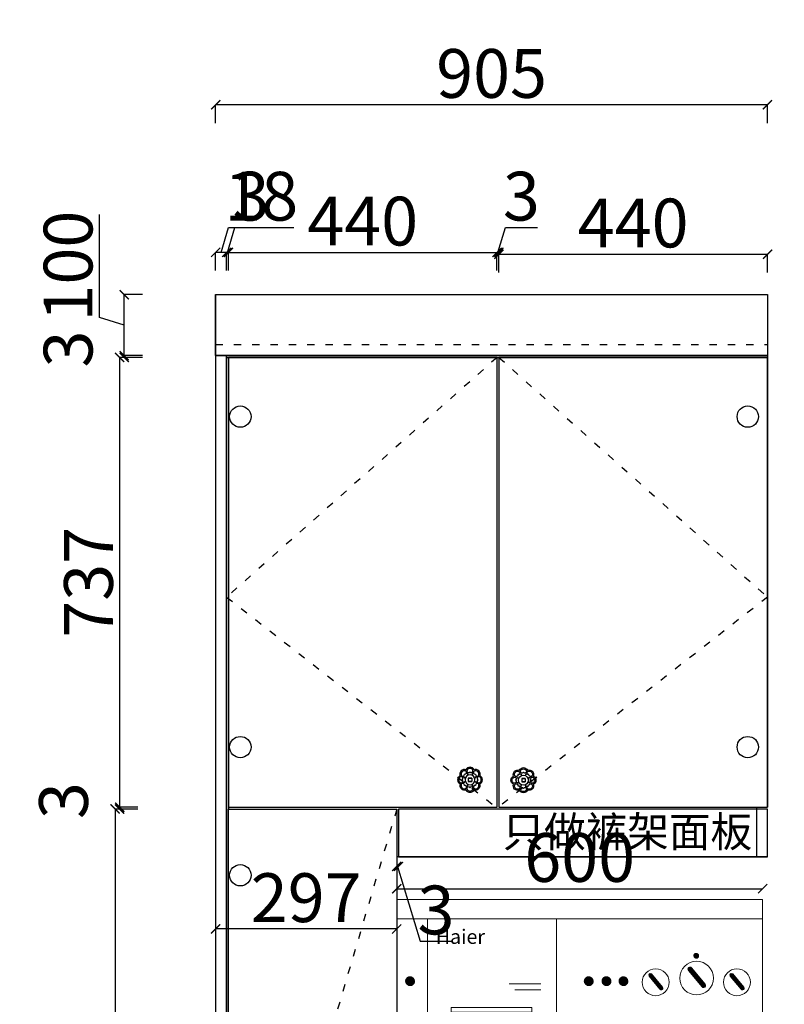
# Model space of a CAD drawing. Units: millimetres. Extents: x 258980 to 270170, y 62165 to 69958.
# Drawn here: x 260023 to 261277, y 66535 to 68150 of the extents above; entities that cross this region are included whole.
import ezdxf
from ezdxf.enums import TextEntityAlignment as Align

# ---------------------------------------------------------------- set-up
doc = ezdxf.new("R2010")
doc.units = ezdxf.units.MM
doc.linetypes.add('100', pattern=[30, 12, -18])
for name, color, linetype in [('!PboDS-Fixt-Detail', 36, 'Continuous'), ('_TITLE', 7, 'Continuous'), ('BG&E - DIMENSIONS', 7, 'Continuous'), ('家具轮廓免漆', 161, 'Continuous'), ('柜体', 4, 'Continuous'), ('深化图', 30, 'Continuous')]:
    doc.layers.add(name, color=color, linetype=linetype)
doc.styles.get("Standard").update_dxf_attribs({"font": 'arial.ttf', "height": 80})
doc.styles.add('微软雅黑', font='msyh.ttf')
doc.dimstyles.new('副本 (2) ISO-25', dxfattribs={"dimtxt": 45, "dimasz": 15, "dimexe": 0, "dimexo": 20, "dimgap": 0, "dimtad": 1, "dimdec": 0, "dimtxsty": 'Standard', "dimblk": 'ARCHTICK', "dimcen": 2.5, "dimclrd": 24, "dimclre": 24, "dimclrt": 256, "dimadec": 0, "dimazin": 0, "dimtfac": 1, "dimtdec": 0, "dimtmove": 1, "dimatfit": 3, "dimldrblk": 'ARCHTICK', "dimfxl": 30, "dimfxlon": 1, "dimtfillclr": 8, "dimarcsym": 1})

# ---------------------------------------------------------------- blocks, each defined once
blk = doc.blocks.new('汉莎专用横向图框')
h = blk.add_hatch(color=7)
h.dxf.hatch_style = 1
h.paths.add_polyline_path([(2.014, 192.986), (2.014, 2), (277.986, 2), (277.986, 192.986)])
h.paths.add_polyline_path([(2.479, 192.521), (2.479, 2.464), (277.521, 2.464), (277.521, 192.521)], flags=16)
at = {"layer": '深化图', "color": 7, "lineweight": 13, "style": '微软雅黑', "flags": 12}
for tag, p in [('订单编号', (86.868, 13.607)), ('产品名称', (181.036, 13.607)), ('销售终端', (86.868, 6.179)), ('材质说明', (181.036, 6.179)), ('审核签名', (247.658, 6.179))]:
    blk.add_attdef(tag, text='', height=2.5, dxfattribs=at).set_placement(p, align=Align.MIDDLE_CENTER)
at = {"layer": '深化图', "color": 7, "lineweight": 13, "style": '微软雅黑'}
for tag, p in [('PAGE', (268.161, 13.607)), ('TOTALPAGE', (268.161, 6.179))]:
    blk.add_attdef(tag, text='', height=2.5, dxfattribs=at).set_placement(p, align=Align.MIDDLE_CENTER)
blk = doc.blocks.new('YQ0127155565')
at = {"lineweight": 18}
h = blk.add_hatch(dxfattribs=at)
h.set_pattern_fill('ANSI38', color=30, scale=0.025, style=0)
h.set_pattern_definition([(45, (-8269.264845, -1755.70538), (-0.05612660076, 0.05612660076), []), (135, (-8269.264845, -1755.70538), (-0.1683798023, 0.05612660076), [0.1984375, -0.1190625])])
h.paths.add_polyline_path([(195.1, 757.9, 1), (187.3, 757.9, 1)])
h = blk.add_hatch(dxfattribs=at)
h.set_pattern_fill('ANSI38', color=30, scale=0.32, angle=-140.224, style=0)
h.set_pattern_definition([(264.775969, (6249.4993, 9970.2563), (1.01177984, -0.09250708), []), (354.775969, (6249.4993, 9970.2563), (2.11606675, 0.82676568), [2.54, -1.524])])
h.paths.add_polyline_path([(131.7, 703.1, 1.000001), (135.9, 706.6), (118, 728.1, 1.000001), (113.9, 724.6), (113.9, 724.6)])
h = blk.add_hatch(dxfattribs=at)
h.set_pattern_fill('ANSI38', color=30, scale=0.032, angle=-140.224, style=0)
h.set_pattern_definition([(264.7759685, (6249.49929, 9970.25634), (0.1011779838, -0.0092507079), []), (354.7759685, (6249.49929, 9970.25634), (0.2116066755, 0.082676568), [0.254, -0.1524])])
h.paths.add_polyline_path([(135.9, 706.6), (118, 728.1, 1.000001), (113.9, 724.6), (113.9, 724.6), (131.7, 703.1, 1.000001)])
h = blk.add_hatch(dxfattribs=at)
h.set_pattern_fill('ANSI38', color=30, scale=0.04, angle=-140.224, style=0)
h.set_pattern_definition([(264.7759685, (7847.81482, 12290.89016), (0.1264724797, -0.0115633848), []), (354.7759685, (7847.81482, 12290.89016), (0.2645083443, 0.10334571), [0.3175, -0.1905])])
h.paths.add_polyline_path([(205.8, 711.3), (183.4, 738.1), (183.4, 738.1, 0.999998), (178.3, 733.8, -0.999994), (183.4, 738.1, 0.999995), (178.3, 733.8, -0.999999), (183.4, 738.1), (183.4, 738.1, 1), (178.3, 733.8), (178.3, 733.8), (200.6, 707, 1)])
h = blk.add_hatch(dxfattribs=at)
h.set_pattern_fill('ANSI38', color=30, scale=0.4, angle=-140.224, style=0)
h.set_pattern_definition([(264.775969, (7847.8148, 12290.8902), (1.2647248, -0.11563385), []), (354.775969, (7847.8148, 12290.8902), (2.64508344, 1.0334571), [3.175, -1.905])])
h.paths.add_polyline_path([(200.6, 707, 1.000001), (205.8, 711.3), (183.4, 738.1), (183.4, 738.1, 0.999999), (178.3, 733.8), (178.3, 733.8), (178.3, 733.8), (178.3, 733.8), (178.3, 733.8)])
h = blk.add_hatch(dxfattribs=at)
h.set_pattern_fill('ANSI38', color=30, scale=0.032, angle=-140.224, style=0)
h.set_pattern_definition([(264.7759685, (6382.68591, 9970.25634), (0.1011779838, -0.0092507079), []), (354.7759685, (6382.68591, 9970.25634), (0.2116066755, 0.082676568), [0.254, -0.1524])])
h.paths.add_polyline_path([(269.1, 706.6), (251.2, 728.1, 1.000001), (247, 724.6), (247, 724.6), (264.9, 703.1, 1.000001)])
h = blk.add_hatch(dxfattribs=at)
h.set_pattern_fill('ANSI38', color=30, scale=0.32, angle=-140.224, style=0)
h.set_pattern_definition([(264.775969, (6382.6859, 9970.2563), (1.01177984, -0.09250708), []), (354.775969, (6382.6859, 9970.2563), (2.11606675, 0.82676568), [2.54, -1.524])])
h.paths.add_polyline_path([(264.9, 703.1, 0.999999), (269.1, 706.6), (251.2, 728.1, 1.000001), (247, 724.6), (247, 724.6)])
h = blk.add_hatch(dxfattribs=at)
h.set_pattern_fill('ANSI38', color=30, scale=0.05, style=0)
h.set_pattern_definition([(45, (-18854.55536, -4215.87951), (-0.1122532015, 0.1122532015), []), (135, (-18854.55536, -4215.87951), (-0.3367596045, 0.1122532015), [0.396875, -0.238125])])
h.paths.add_polyline_path([(-271, 716.2, 1), (-285.4, 716.2, 1)])
h = blk.add_hatch(dxfattribs=at)
h.set_pattern_fill('ANSI38', color=30, scale=0.05, style=0)
h.set_pattern_definition([(45, (-18561.54487, -4215.87951), (-0.1122532015, 0.1122532015), []), (135, (-18561.54487, -4215.87951), (-0.3367596045, 0.1122532015), [0.396875, -0.238125])])
h.paths.add_polyline_path([(22, 716.2, 1), (7.7, 716.2, 1)])
h = blk.add_hatch(dxfattribs=at)
h.set_pattern_fill('ANSI38', color=30, scale=0.05, style=0)
h.set_pattern_definition([(45, (-18532.48604, -4215.87951), (-0.1122532015, 0.1122532015), []), (135, (-18532.48604, -4215.87951), (-0.3367596045, 0.1122532015), [0.396875, -0.238125])])
h.paths.add_polyline_path([(51.1, 716.2, 1), (36.7, 716.2, 1)])
h = blk.add_hatch(dxfattribs=at)
h.set_pattern_fill('ANSI38', color=30, scale=0.05, style=0)
h.set_pattern_definition([(45, (-18504.638, -4215.87951), (-0.1122532015, 0.1122532015), []), (135, (-18504.638, -4215.87951), (-0.3367596045, 0.1122532015), [0.396875, -0.238125])])
h.paths.add_polyline_path([(78.9, 716.2, 1), (64.6, 716.2, 1)])
h = blk.add_hatch(dxfattribs=at)
h.set_pattern_fill('CORK', color=30, scale=100, style=0)
h.set_pattern_definition([(0, (-19439.802, -10505.179), (0, 12.5), []), (135, (-19433.552, -10511.43), (-25, -25), [17.67767, -17.67767]), (135, (-19430.427, -10511.43), (-25, -25), [17.67767, -17.67767]), (135, (-19427.302, -10511.43), (-25, -25), [17.67767, -17.67767])])
h.paths.add_polyline_path([(-97.5, 346, 1), (88.3, 346, 1)])
at = {"color": 30, "lineweight": 18}
for p, q in [((-300, 850), (-300, 0)), ((300, 850), (-300, 850)), ((-300, 850), (300, 850)), ((300, 0), (300, 850)), ((300, 818.3), (-300, 818.3)), ((-249.7, 818.3), (-249.7, 664.9)), ((-37.9, 818.3), (-37.9, 664.9)), ((118, 728.1), (135.9, 706.6)), ((200.6, 707), (178.3, 733.8)), ((183.4, 738.1), (205.8, 711.3)), ((251.2, 728.1), (269.1, 706.6)), ((-115.9, 711.9), (-63.9, 711.9)), ((131.7, 703.1), (113.9, 724.6)), ((264.9, 703.1), (247, 724.6)), ((-106.2, 702.2), (-63.9, 702.2)), ((300, 664.9), (-300, 664.9)), ((111, 407.6), (117.5, 407.6)), ((111, 283.6), (111, 407.6)), ((127.5, 397.6), (127.5, 293.6)), ((117.5, 283.6), (111, 283.6)), ((-300, 56.1), (300, 56.1)), ((-300, 0), (300, 0))]:
    blk.add_line(p, q, dxfattribs=at)
blk.add_lwpolyline([(-210.8, 673.2), (-78.4, 673.2), (-78.4, 665.3), (-210.8, 665.3)], close=True, dxfattribs=at)
for centre, radius in [((191.7, 721.2), 27.6), ((124.6, 714.5), 22.1), ((257.8, 714.5), 22.1), ((-278.2, 716.2), 7.18), ((14.8, 716.2), 7.18), ((43.9, 716.2), 7.18), ((71.7, 716.2), 7.18), ((-4.6, 346), 92.9)]:
    blk.add_circle(centre, radius, dxfattribs=at)
for centre, radius, start, end in [((115.9, 726.3), 2.69, 39.776, 219.776), ((180.9, 736), 3.37, 39.776, 219.776), ((249.1, 726.3), 2.69, 39.776, 219.776), ((203.2, 709.1), 3.37, 219.776, 39.776), ((133.8, 704.8), 2.69, 219.776, 39.776), ((267, 704.8), 2.69, 219.776, 39.776), ((-4.6, 346), 131.8, 27.8893, 331.7737), ((117.5, 397.6), 10, 0, 90), ((117.5, 293.6), 10, 270, 0)]:
    blk.add_arc(centre, radius, start, end, dxfattribs=at)
at = {"color": 30, "lineweight": 18, "insert": (-236, 801), "char_height": 23.569, "width": 98.248, "attachment_point": 1}
blk.add_mtext('\\fSwis721 Blk BT|b0|i0|c0|p34;Haier', dxfattribs=at)
blk = doc.blocks.new('_ArchTick')
at = {"color": 0, "linetype": 'ByBlock', "const_width": 0.15}
blk.add_lwpolyline([(-0.5, -0.5), (0.5, 0.5)], dxfattribs=at)
blk = doc.blocks.new('*D28')
at = {"layer": 'BG&E - DIMENSIONS', "color": 24, "lineweight": -2, "transparency": 16777216}
for p, q in [((260344.3, 67980.3), (260344.3, 68010.3)), ((261249.3, 68010.3), (260344.3, 68010.3)), ((261249.3, 67980.3), (261249.3, 68010.3))]:
    blk.add_line(p, q, dxfattribs=at)
at = {"layer": 'Defpoints', "color": 0, "transparency": 16777216}
for p in [(260344.3, 68010.3), (260344.3, 67698.9), (261249.3, 67698.9)]:
    blk.add_point(p, dxfattribs=at)
at = {"layer": 'BG&E - DIMENSIONS', "color": 24, "lineweight": -2, "transparency": 16777216, "xscale": 15, "yscale": 15, "zscale": 15, "rotation": 180}
blk.add_blockref('_ArchTick', (260344.3, 68010.3), dxfattribs=at)
at = {"layer": 'BG&E - DIMENSIONS', "color": 24, "lineweight": -2, "transparency": 16777216, "xscale": 15, "yscale": 15, "zscale": 15}
blk.add_blockref('_ArchTick', (261249.3, 68010.3), dxfattribs=at)
at = {"layer": 'BG&E - DIMENSIONS', "transparency": 16777216, "insert": (260796.8, 68051.2), "char_height": 80, "attachment_point": 5}
blk.add_mtext('905', dxfattribs=at)
blk = doc.blocks.new('*D36')
at = {"layer": 'BG&E - DIMENSIONS', "color": 24, "lineweight": -2, "transparency": 16777216}
blk.add_line((260641.3, 66724.8), (261241.3, 66724.8), dxfattribs=at)
at = {"layer": 'Defpoints', "color": 0, "transparency": 16777216}
for p in [(261241.3, 66724.8), (260641.3, 66706.9), (261241.3, 66706.9)]:
    blk.add_point(p, dxfattribs=at)
at = {"layer": 'BG&E - DIMENSIONS', "color": 24, "lineweight": -2, "transparency": 16777216, "xscale": 15, "yscale": 15, "zscale": 15, "rotation": 180}
blk.add_blockref('_ArchTick', (260641.3, 66724.8), dxfattribs=at)
at = {"layer": 'BG&E - DIMENSIONS', "color": 24, "lineweight": -2, "transparency": 16777216, "xscale": 15, "yscale": 15, "zscale": 15}
blk.add_blockref('_ArchTick', (261241.3, 66724.8), dxfattribs=at)
at = {"layer": 'BG&E - DIMENSIONS', "transparency": 16777216, "insert": (260941.3, 66765.6), "char_height": 80, "attachment_point": 5}
blk.add_mtext('600', dxfattribs=at)
blk = doc.blocks.new('*D11')
at = {"layer": 'BG&E - DIMENSIONS', "color": 24, "lineweight": -2, "transparency": 16777216}
for p, q in [((260344.3, 66688.8), (260344.3, 66658.8)), ((260641.3, 66688.8), (260641.3, 66658.8)), ((260641.3, 66658.8), (260344.3, 66658.8))]:
    blk.add_line(p, q, dxfattribs=at)
at = {"layer": 'Defpoints', "color": 0, "transparency": 16777216}
for p in [(260344.3, 66856.9), (260641.3, 66856.9), (260344.3, 66658.8)]:
    blk.add_point(p, dxfattribs=at)
at = {"layer": 'BG&E - DIMENSIONS', "color": 24, "lineweight": -2, "transparency": 16777216, "xscale": 15, "yscale": 15, "zscale": 15, "rotation": 180}
blk.add_blockref('_ArchTick', (260344.3, 66658.8), dxfattribs=at)
at = {"layer": 'BG&E - DIMENSIONS', "color": 24, "lineweight": -2, "transparency": 16777216, "xscale": 15, "yscale": 15, "zscale": 15}
blk.add_blockref('_ArchTick', (260641.3, 66658.8), dxfattribs=at)
at = {"layer": 'BG&E - DIMENSIONS', "color": 1, "transparency": 16777216, "insert": (260492.8, 66699.7), "char_height": 80, "attachment_point": 5}
blk.add_mtext('297', dxfattribs=at)
blk = doc.blocks.new('fsegfewg')
at = {"layer": '柜体', "color": 251}
for p, q in [((36745.6, 17877.5), (36747.4, 17876.8)), ((36745.6, 17877.5), (36747.4, 17876.8)), ((36745.6, 17877.5), (36747.3, 17876.8)), ((36745.6, 17877.5), (36747.3, 17876.8)), ((36745.8, 17878), (36747.5, 17877.3)), ((36745.8, 17878), (36747.5, 17877.3)), ((36745.8, 17878), (36747.6, 17877.2)), ((36745.8, 17878), (36747.6, 17877.2)), ((36751.6, 17883.8), (36752.3, 17882)), ((36751.6, 17883.8), (36752.3, 17882)), ((36751.6, 17883.8), (36752.3, 17882.1)), ((36751.6, 17883.8), (36752.3, 17882.1)), ((36752.1, 17884), (36752.8, 17882.2)), ((36752.1, 17884), (36752.8, 17882.2)), ((36752.1, 17883.9), (36752.8, 17882.3)), ((36752.1, 17883.9), (36752.8, 17882.3)), ((36753.3, 17876.2), (36756.1, 17876.2)), ((36753.3, 17876.2), (36753.3, 17870.6)), ((36756.1, 17876.2), (36753.3, 17876.2)), ((36753.3, 17876.2), (36753.3, 17870.6)), ((36758.9, 17876.2), (36756.1, 17876.2)), ((36756.1, 17876.2), (36758.9, 17876.2)), ((36758.9, 17876.2), (36758.9, 17870.6)), ((36758.9, 17876.2), (36758.9, 17870.6)), ((36760.2, 17884), (36759.5, 17882.2)), ((36760.2, 17884), (36759.5, 17882.2)), ((36760.2, 17883.9), (36759.5, 17882.3)), ((36760.2, 17883.9), (36759.5, 17882.3)), ((36760.6, 17883.8), (36759.9, 17882)), ((36760.6, 17883.8), (36759.9, 17882)), ((36760.6, 17883.8), (36759.9, 17882.1)), ((36760.6, 17883.8), (36759.9, 17882.1)), ((36766.4, 17878), (36764.7, 17877.3)), ((36766.4, 17878), (36764.7, 17877.3)), ((36766.4, 17878), (36764.7, 17877.2)), ((36766.4, 17878), (36764.7, 17877.2)), ((36766.6, 17877.5), (36764.9, 17876.8)), ((36766.6, 17877.5), (36764.9, 17876.8)), ((36766.6, 17877.5), (36764.9, 17876.8)), ((36766.6, 17877.5), (36764.9, 17876.8)), ((36745.6, 17869.3), (36747.4, 17870)), ((36745.6, 17869.3), (36747.4, 17870)), ((36745.6, 17869.3), (36747.3, 17870)), ((36745.6, 17869.3), (36747.3, 17870)), ((36745.8, 17868.8), (36747.6, 17869.6)), ((36745.8, 17868.8), (36747.6, 17869.6)), ((36745.8, 17868.8), (36747.5, 17869.5)), ((36745.8, 17868.8), (36747.5, 17869.5)), ((36751.6, 17863), (36752.3, 17864.8)), ((36751.6, 17863), (36752.3, 17864.8)), ((36751.6, 17863), (36752.3, 17864.7)), ((36751.6, 17863), (36752.3, 17864.7)), ((36752.1, 17862.8), (36752.8, 17864.6)), ((36752.1, 17862.8), (36752.8, 17864.6)), ((36752.1, 17862.9), (36752.8, 17864.5)), ((36752.1, 17862.9), (36752.8, 17864.5)), ((36753.3, 17870.6), (36756.1, 17870.6)), ((36756.1, 17870.6), (36753.3, 17870.6)), ((36758.9, 17870.6), (36756.1, 17870.6)), ((36756.1, 17870.6), (36758.9, 17870.6)), ((36760.2, 17862.8), (36759.5, 17864.6)), ((36760.2, 17862.8), (36759.5, 17864.6)), ((36760.2, 17862.9), (36759.5, 17864.5)), ((36760.2, 17862.9), (36759.5, 17864.5)), ((36760.6, 17863), (36759.9, 17864.8)), ((36760.6, 17863), (36759.9, 17864.8)), ((36760.6, 17863), (36759.9, 17864.7)), ((36760.6, 17863), (36759.9, 17864.7)), ((36766.4, 17868.8), (36764.7, 17869.6)), ((36766.4, 17868.8), (36764.7, 17869.6)), ((36766.4, 17868.8), (36764.7, 17869.5)), ((36766.4, 17868.8), (36764.7, 17869.5)), ((36766.6, 17869.3), (36764.9, 17870)), ((36766.6, 17869.3), (36764.9, 17870)), ((36766.6, 17869.3), (36764.9, 17870)), ((36766.6, 17869.3), (36764.9, 17870))]:
    blk.add_line(p, q, dxfattribs=at)
for centre, radius, start, end in [((36746.9, 17882.7), 7.45, 70.2152, 199.7848), ((36746.9, 17882.7), 7.45, 70.2152, 199.7848), ((36756.2, 17886.5), 7.45, 90.4551, 154.7848), ((36756.2, 17886.5), 7.45, 90.4551, 154.7848), ((36753.8, 17887.9), 2.8, 159.7247, 326.892), ((36753.8, 17887.9), 2.8, 159.7247, 326.892), ((36756.2, 17886.5), 5.49, 90.6172, 154.7848), ((36756.2, 17886.5), 5.49, 90.6172, 154.7848), ((36756.1, 17886.5), 7.45, 25.2152, 89.5449), ((36756.1, 17886.5), 7.45, 25.2152, 89.5449), ((36756.1, 17886.5), 5.49, 25.2152, 89.3828), ((36756.1, 17886.5), 5.49, 25.2152, 89.3828), ((36758.4, 17887.9), 2.8, 213.108, 20.2753), ((36758.4, 17887.9), 2.8, 213.108, 20.2753), ((36765.3, 17882.7), 7.45, 340.2152, 109.7848), ((36765.3, 17882.7), 7.45, 340.2152, 109.7848), ((36743.1, 17873.4), 7.45, 115.2152, 180), ((36743.1, 17873.4), 7.45, 115.2152, 180), ((36743.1, 17873.4), 7.45, 180, 244.7848), ((36743.1, 17873.4), 7.45, 180, 244.7848), ((36743.1, 17873.4), 5.49, 115.2152, 180), ((36743.1, 17873.4), 5.49, 115.2152, 180), ((36743.1, 17873.4), 5.49, 180, 244.7848), ((36743.1, 17873.4), 5.49, 180, 244.7848), ((36741.7, 17875.7), 2.8, 303.108, 110.2753), ((36741.7, 17875.7), 2.8, 303.108, 110.2753), ((36741.7, 17871.1), 2.8, 249.7247, 56.892), ((36741.7, 17871.1), 2.8, 249.7247, 56.892), ((36746.9, 17882.7), 5.49, 70.2152, 199.7848), ((36746.9, 17882.7), 5.49, 70.2152, 199.7848), ((36744.3, 17882), 2.8, 204.7247, 11.892), ((36744.3, 17882), 2.8, 204.7247, 11.892), ((36741.7, 17875.7), 2.8, 303.108, 325.613), ((36741.7, 17871.1), 2.8, 34.387, 56.892), ((36745.8, 17877.7), 0.247, 70.4776, 239.4884), ((36745.8, 17877.7), 0.247, 70.4776, 239.4884), ((36745.8, 17877.7), 0.247, 75.5116, 244.5224), ((36745.8, 17877.7), 0.247, 75.5116, 244.5224), ((36747.6, 17885.3), 2.8, 258.108, 65.2753), ((36747.6, 17885.3), 2.8, 258.108, 65.2753), ((36747.4, 17877), 0.247, 255.5116, 64.5224), ((36747.4, 17877), 0.247, 255.5116, 64.5224), ((36747.4, 17877), 0.247, 250.4776, 59.4884), ((36747.4, 17877), 0.247, 250.4776, 59.4884), ((36756.2, 17873.4), 8.14, 90.4164, 180), ((36756.2, 17873.4), 8.14, 90.4164, 180), ((36756.2, 17873.4), 8.14, 180, 269.5836), ((36756.2, 17873.4), 8.14, 180, 269.5836), ((36751.9, 17883.8), 0.247, 25.4776, 194.4884), ((36751.9, 17883.8), 0.247, 25.4776, 194.4884), ((36751.9, 17883.8), 0.247, 30.5116, 199.5224), ((36751.9, 17883.8), 0.247, 30.5116, 199.5224), ((36752.5, 17882.2), 0.247, 210.5116, 19.5224), ((36752.5, 17882.2), 0.247, 210.5116, 19.5224), ((36752.5, 17882.2), 0.247, 205.4776, 14.4884), ((36752.5, 17882.2), 0.247, 205.4776, 14.4884), ((36756.1, 17873.4), 8.14, 0, 89.5836), ((36756.1, 17873.4), 8.14, 0, 89.5836), ((36756.1, 17873.4), 8.14, 270.4164, 360), ((36756.1, 17873.4), 8.14, 270.4164, 0), ((36759.7, 17882.2), 0.247, 160.4776, 329.4884), ((36759.7, 17882.2), 0.247, 160.4776, 329.4884), ((36759.7, 17882.2), 0.247, 165.5116, 334.5224), ((36759.7, 17882.2), 0.247, 165.5116, 334.5224), ((36760.4, 17883.8), 0.247, 345.5116, 154.5224), ((36760.4, 17883.8), 0.247, 345.5116, 154.5224), ((36760.4, 17883.8), 0.247, 340.4776, 149.4884), ((36760.4, 17883.8), 0.247, 340.4776, 149.4884), ((36764.6, 17885.3), 2.8, 114.7247, 281.892), ((36764.6, 17885.3), 2.8, 114.7247, 281.892), ((36765.3, 17882.7), 5.49, 340.2152, 109.7848), ((36765.3, 17882.7), 5.49, 340.2152, 109.7848), ((36764.9, 17877), 0.247, 115.4776, 284.4884), ((36764.9, 17877), 0.247, 115.4776, 284.4884), ((36764.9, 17877), 0.247, 120.5116, 289.5224), ((36764.9, 17877), 0.247, 120.5116, 289.5224), ((36768, 17882), 2.8, 168.108, 335.2753), ((36768, 17882), 2.8, 168.108, 335.2753), ((36766.5, 17877.7), 0.247, 300.5116, 109.5224), ((36766.5, 17877.7), 0.247, 300.5116, 109.5224), ((36766.5, 17877.7), 0.247, 295.4776, 104.4884), ((36766.5, 17877.7), 0.247, 295.4776, 104.4884), ((36770.5, 17875.7), 2.8, 69.7247, 236.892), ((36770.5, 17875.7), 2.8, 69.7247, 236.892), ((36770.5, 17871.1), 2.8, 123.108, 290.2753), ((36770.5, 17871.1), 2.8, 123.108, 290.2753), ((36770.5, 17875.7), 2.8, 214.387, 236.892), ((36770.5, 17871.1), 2.8, 123.108, 145.613), ((36769.2, 17873.4), 5.49, 0, 64.7848), ((36769.2, 17873.4), 5.49, 0, 64.7848), ((36769.2, 17873.4), 5.49, 295.2152, 360), ((36769.2, 17873.4), 5.49, 295.2152, 0), ((36769.2, 17873.4), 7.45, 0, 64.7848), ((36769.2, 17873.4), 7.45, 0, 64.7848), ((36769.2, 17873.4), 7.45, 295.2152, 360), ((36769.2, 17873.4), 7.45, 295.2152, 0), ((36746.9, 17864.1), 7.45, 160.2152, 289.7848), ((36746.9, 17864.1), 7.45, 160.2152, 289.7848), ((36746.9, 17864.1), 5.49, 160.2152, 289.7848), ((36746.9, 17864.1), 5.49, 160.2152, 289.7848), ((36744.3, 17864.8), 2.8, 348.108, 155.2753), ((36744.3, 17864.8), 2.8, 348.108, 155.2753), ((36745.8, 17869.1), 0.247, 120.5116, 289.5224), ((36745.8, 17869.1), 0.247, 120.5116, 289.5224), ((36745.8, 17869.1), 0.247, 115.4776, 284.4884), ((36745.8, 17869.1), 0.247, 115.4776, 284.4884), ((36747.6, 17861.5), 2.8, 294.7247, 101.892), ((36747.6, 17861.5), 2.8, 294.7247, 101.892), ((36747.4, 17869.8), 0.247, 295.4776, 104.4884), ((36747.4, 17869.8), 0.247, 295.4776, 104.4884), ((36747.4, 17869.8), 0.247, 300.5116, 109.5224), ((36747.4, 17869.8), 0.247, 300.5116, 109.5224), ((36756.2, 17860.3), 7.45, 205.2152, 269.5449), ((36756.2, 17860.3), 7.45, 205.2152, 269.5449), ((36753.8, 17858.9), 2.8, 33.108, 200.2753), ((36753.8, 17858.9), 2.8, 33.108, 200.2753), ((36756.2, 17860.3), 5.49, 205.2152, 269.3828), ((36756.2, 17860.3), 5.49, 205.2152, 269.3828), ((36751.9, 17863), 0.247, 165.5116, 334.5224), ((36751.9, 17863), 0.247, 165.5116, 334.5224), ((36751.9, 17863), 0.247, 160.4776, 329.4884), ((36751.9, 17863), 0.247, 160.4776, 329.4884), ((36752.5, 17864.6), 0.247, 340.4776, 149.4884), ((36752.5, 17864.6), 0.247, 340.4776, 149.4884), ((36752.5, 17864.6), 0.247, 345.5116, 154.5224), ((36752.5, 17864.6), 0.247, 345.5116, 154.5224), ((36758.4, 17858.9), 2.8, 339.7247, 146.892), ((36758.4, 17858.9), 2.8, 339.7247, 146.892), ((36756.1, 17860.3), 5.49, 270.6172, 334.7848), ((36756.1, 17860.3), 5.49, 270.6172, 334.7848), ((36756.1, 17860.3), 7.45, 270.4551, 334.7848), ((36756.1, 17860.3), 7.45, 270.4551, 334.7848), ((36759.7, 17864.6), 0.247, 30.5116, 199.5224), ((36759.7, 17864.6), 0.247, 30.5116, 199.5224), ((36759.7, 17864.6), 0.247, 25.4776, 194.4884), ((36759.7, 17864.6), 0.247, 25.4776, 194.4884), ((36760.4, 17863), 0.247, 205.4776, 14.4884), ((36760.4, 17863), 0.247, 205.4776, 14.4884), ((36760.4, 17863), 0.247, 210.5116, 19.5224), ((36760.4, 17863), 0.247, 210.5116, 19.5224), ((36764.6, 17861.5), 2.8, 78.108, 245.2753), ((36764.6, 17861.5), 2.8, 78.108, 245.2753), ((36765.3, 17864.1), 7.45, 250.2152, 19.7848), ((36765.3, 17864.1), 7.45, 250.2152, 19.7848), ((36765.3, 17864.1), 5.49, 250.2152, 19.7848), ((36765.3, 17864.1), 5.49, 250.2152, 19.7848), ((36764.9, 17869.8), 0.247, 75.5116, 244.5224), ((36764.9, 17869.8), 0.247, 75.5116, 244.5224), ((36764.9, 17869.8), 0.247, 70.4776, 239.4884), ((36764.9, 17869.8), 0.247, 70.4776, 239.4884), ((36768, 17864.8), 2.8, 24.7247, 191.892), ((36768, 17864.8), 2.8, 24.7247, 191.892), ((36766.5, 17869.1), 0.247, 250.4776, 59.4884), ((36766.5, 17869.1), 0.247, 250.4776, 59.4884), ((36766.5, 17869.1), 0.247, 255.5116, 64.5224), ((36766.5, 17869.1), 0.247, 255.5116, 64.5224)]:
    blk.add_arc(centre, radius, start, end, dxfattribs=at)
blk = doc.blocks.new('*D46')
at = {"layer": 'BG&E - DIMENSIONS', "color": 24, "lineweight": -2, "transparency": 16777216}
for p, q in [((260363.8, 67768.2), (260376, 67809.1)), ((260376, 67809.1), (260428.4, 67809.1)), ((260362.3, 67738.2), (260362.3, 67768.2)), ((260365.3, 67768.2), (260362.3, 67768.2)), ((260365.3, 67738.2), (260365.3, 67768.2))]:
    blk.add_line(p, q, dxfattribs=at)
at = {"layer": 'Defpoints', "color": 0, "transparency": 16777216}
for p in [(260362.3, 67768.2), (260362.3, 67595.9), (260365.3, 67595.9)]:
    blk.add_point(p, dxfattribs=at)
at = {"layer": 'BG&E - DIMENSIONS', "color": 24, "lineweight": -2, "transparency": 16777216, "xscale": 15, "yscale": 15, "zscale": 15, "rotation": 180}
blk.add_blockref('_ArchTick', (260362.3, 67768.2), dxfattribs=at)
at = {"layer": 'BG&E - DIMENSIONS', "color": 24, "lineweight": -2, "transparency": 16777216, "xscale": 15, "yscale": 15, "zscale": 15}
blk.add_blockref('_ArchTick', (260365.3, 67768.2), dxfattribs=at)
at = {"layer": 'BG&E - DIMENSIONS', "color": 1, "transparency": 16777216, "insert": (260402.2, 67850), "char_height": 80, "attachment_point": 5}
blk.add_mtext('3', dxfattribs=at)
blk = doc.blocks.new('*D47')
at = {"layer": 'BG&E - DIMENSIONS', "color": 24, "lineweight": -2, "transparency": 16777216}
for p, q in [((260353.3, 67768.2), (260365.5, 67809.1)), ((260365.5, 67809.1), (260472.8, 67809.1)), ((260344.3, 67738.2), (260344.3, 67768.2)), ((260362.3, 67768.2), (260344.3, 67768.2)), ((260362.3, 67738.2), (260362.3, 67768.2))]:
    blk.add_line(p, q, dxfattribs=at)
at = {"layer": 'Defpoints', "color": 0, "transparency": 16777216}
for p in [(260344.3, 67768.2), (260344.3, 67598.9), (260362.3, 67598.9)]:
    blk.add_point(p, dxfattribs=at)
at = {"layer": 'BG&E - DIMENSIONS', "color": 24, "lineweight": -2, "transparency": 16777216, "xscale": 15, "yscale": 15, "zscale": 15, "rotation": 180}
blk.add_blockref('_ArchTick', (260344.3, 67768.2), dxfattribs=at)
at = {"layer": 'BG&E - DIMENSIONS', "color": 24, "lineweight": -2, "transparency": 16777216, "xscale": 15, "yscale": 15, "zscale": 15}
blk.add_blockref('_ArchTick', (260362.3, 67768.2), dxfattribs=at)
at = {"layer": 'BG&E - DIMENSIONS', "color": 1, "transparency": 16777216, "insert": (260419.1, 67849.9), "char_height": 80, "attachment_point": 5}
blk.add_mtext('18', dxfattribs=at)
blk = doc.blocks.new('*D48')
at = {"layer": 'BG&E - DIMENSIONS', "color": 24, "lineweight": -2, "transparency": 16777216}
for p, q in [((260365.3, 67738.2), (260365.3, 67768.2)), ((260365.3, 67768.2), (260805.7, 67768.2)), ((260805.7, 67738.2), (260805.7, 67768.2))]:
    blk.add_line(p, q, dxfattribs=at)
at = {"layer": 'Defpoints', "color": 0, "transparency": 16777216}
for p in [(260805.7, 67768.2), (260365.3, 67595.9), (260805.7, 67595.9)]:
    blk.add_point(p, dxfattribs=at)
at = {"layer": 'BG&E - DIMENSIONS', "color": 24, "lineweight": -2, "transparency": 16777216, "xscale": 15, "yscale": 15, "zscale": 15, "rotation": 180}
blk.add_blockref('_ArchTick', (260365.3, 67768.2), dxfattribs=at)
at = {"layer": 'BG&E - DIMENSIONS', "color": 24, "lineweight": -2, "transparency": 16777216, "xscale": 15, "yscale": 15, "zscale": 15}
blk.add_blockref('_ArchTick', (260805.7, 67768.2), dxfattribs=at)
at = {"layer": 'BG&E - DIMENSIONS', "color": 1, "transparency": 16777216, "insert": (260585.5, 67809.1), "char_height": 80, "attachment_point": 5}
blk.add_mtext('440', dxfattribs=at)
blk = doc.blocks.new('*D49')
at = {"layer": 'BG&E - DIMENSIONS', "color": 24, "lineweight": -2, "transparency": 16777216}
for p, q in [((260807.3, 67768.2), (260819.5, 67809.1)), ((260819.5, 67809.1), (260871.9, 67809.1)), ((260805.7, 67738.2), (260805.7, 67768.2)), ((260808.8, 67768.2), (260805.7, 67768.2)), ((260808.8, 67738.2), (260808.8, 67768.2))]:
    blk.add_line(p, q, dxfattribs=at)
at = {"layer": 'Defpoints', "color": 0, "transparency": 16777216}
for p in [(260805.7, 67768.2), (260805.7, 67595.9), (260808.8, 67595.9)]:
    blk.add_point(p, dxfattribs=at)
at = {"layer": 'BG&E - DIMENSIONS', "color": 24, "lineweight": -2, "transparency": 16777216, "xscale": 15, "yscale": 15, "zscale": 15, "rotation": 180}
blk.add_blockref('_ArchTick', (260805.7, 67768.2), dxfattribs=at)
at = {"layer": 'BG&E - DIMENSIONS', "color": 24, "lineweight": -2, "transparency": 16777216, "xscale": 15, "yscale": 15, "zscale": 15}
blk.add_blockref('_ArchTick', (260808.8, 67768.2), dxfattribs=at)
at = {"layer": 'BG&E - DIMENSIONS', "color": 1, "transparency": 16777216, "insert": (260845.7, 67850), "char_height": 80, "attachment_point": 5}
blk.add_mtext('3', dxfattribs=at)
blk = doc.blocks.new('*D50')
at = {"layer": 'BG&E - DIMENSIONS', "color": 24, "lineweight": -2, "transparency": 16777216}
for p, q in [((260808.8, 67735.2), (260808.8, 67765.2)), ((260808.8, 67765.2), (261249.3, 67765.2)), ((261249.3, 67735.2), (261249.3, 67765.2))]:
    blk.add_line(p, q, dxfattribs=at)
at = {"layer": 'Defpoints', "color": 0, "transparency": 16777216}
for p in [(261249.3, 67765.2), (260808.8, 67595.9), (261249.3, 67595.9)]:
    blk.add_point(p, dxfattribs=at)
at = {"layer": 'BG&E - DIMENSIONS', "color": 24, "lineweight": -2, "transparency": 16777216, "xscale": 15, "yscale": 15, "zscale": 15, "rotation": 180}
blk.add_blockref('_ArchTick', (260808.8, 67765.2), dxfattribs=at)
at = {"layer": 'BG&E - DIMENSIONS', "color": 24, "lineweight": -2, "transparency": 16777216, "xscale": 15, "yscale": 15, "zscale": 15}
blk.add_blockref('_ArchTick', (261249.3, 67765.2), dxfattribs=at)
at = {"layer": 'BG&E - DIMENSIONS', "color": 1, "transparency": 16777216, "insert": (261029, 67806), "char_height": 80, "attachment_point": 5}
blk.add_mtext('440', dxfattribs=at)
blk = doc.blocks.new('*D51')
at = {"layer": 'BG&E - DIMENSIONS', "color": 24, "lineweight": -2, "transparency": 16777216}
for p, q in [((261401.2, 67595.9), (261431.2, 67595.9)), ((261431.2, 66858.5), (261431.2, 67595.9)), ((261401.2, 66858.5), (261431.2, 66858.5))]:
    blk.add_line(p, q, dxfattribs=at)
at = {"layer": 'Defpoints', "color": 0, "transparency": 16777216}
for p in [(261249.3, 67595.9), (261431.2, 67595.9), (261249.3, 66858.5)]:
    blk.add_point(p, dxfattribs=at)
at = {"layer": 'BG&E - DIMENSIONS', "color": 24, "lineweight": -2, "transparency": 16777216, "xscale": 15, "yscale": 15, "zscale": 15}
for p, rotation in [((261431.2, 67595.9), 90), ((261431.2, 66858.5), 270)]:
    blk.add_blockref('_ArchTick', p, dxfattribs=dict(at, rotation=rotation))
at = {"layer": 'BG&E - DIMENSIONS', "color": 1, "transparency": 16777216, "insert": (261390.3, 67227.2), "char_height": 80, "attachment_point": 5, "rotation": 90}
blk.add_mtext('737', dxfattribs=at)
blk = doc.blocks.new('*D52')
at = {"layer": 'BG&E - DIMENSIONS', "color": 24, "lineweight": -2, "transparency": 16777216}
for p, q in [((261553.8, 67634.2), (261553.8, 67686.6)), ((261431.2, 67597.4), (261553.8, 67634.2)), ((261401.2, 67598.9), (261431.2, 67598.9)), ((261401.2, 67595.9), (261431.2, 67595.9)), ((261431.2, 67598.9), (261431.2, 67595.9))]:
    blk.add_line(p, q, dxfattribs=at)
at = {"layer": 'Defpoints', "color": 0, "transparency": 16777216}
for p in [(261249.3, 67598.9), (261249.3, 67595.9), (261431.2, 67595.9)]:
    blk.add_point(p, dxfattribs=at)
at = {"layer": 'BG&E - DIMENSIONS', "color": 24, "lineweight": -2, "transparency": 16777216, "xscale": 15, "yscale": 15, "zscale": 15}
for p, rotation in [((261431.2, 67598.9), 90), ((261431.2, 67595.9), 270)]:
    blk.add_blockref('_ArchTick', p, dxfattribs=dict(at, rotation=rotation))
at = {"layer": 'BG&E - DIMENSIONS', "color": 1, "transparency": 16777216, "insert": (261512.9, 67660.4), "char_height": 80, "attachment_point": 5, "rotation": 90}
blk.add_mtext('3', dxfattribs=at)
blk = doc.blocks.new('*D53')
at = {"layer": 'BG&E - DIMENSIONS', "color": 24, "lineweight": -2, "transparency": 16777216}
for p, q in [((261553.7, 67685.7), (261553.7, 67854.6)), ((261401.2, 67698.9), (261431.2, 67698.9)), ((261431.2, 67698.9), (261431.2, 67598.9)), ((261431.2, 67648.9), (261553.7, 67685.7)), ((261401.2, 67598.9), (261431.2, 67598.9))]:
    blk.add_line(p, q, dxfattribs=at)
at = {"layer": 'Defpoints', "color": 0, "transparency": 16777216}
for p in [(261249.3, 67698.9), (261249.3, 67598.9), (261431.2, 67598.9)]:
    blk.add_point(p, dxfattribs=at)
at = {"layer": 'BG&E - DIMENSIONS', "color": 24, "lineweight": -2, "transparency": 16777216, "xscale": 15, "yscale": 15, "zscale": 15}
for p, rotation in [((261431.2, 67698.9), 90), ((261431.2, 67598.9), 270)]:
    blk.add_blockref('_ArchTick', p, dxfattribs=dict(at, rotation=rotation))
at = {"layer": 'BG&E - DIMENSIONS', "color": 1, "transparency": 16777216, "insert": (261512.8, 67770.2), "char_height": 80, "attachment_point": 5, "rotation": 90}
blk.add_mtext('100', dxfattribs=at)
blk = doc.blocks.new('*D54')
at = {"layer": 'BG&E - DIMENSIONS', "color": 24, "lineweight": -2, "transparency": 16777216}
for p, q in [((261553.4, 66852.9), (261553.4, 66967)), ((261400.9, 66855.4), (261430.9, 66855.4)), ((261430.9, 66855.4), (261430.9, 66776.9)), ((261430.9, 66816.2), (261553.4, 66852.9)), ((261400.9, 66776.9), (261430.9, 66776.9))]:
    blk.add_line(p, q, dxfattribs=at)
at = {"layer": 'Defpoints', "color": 0, "transparency": 16777216}
for p in [(261249.3, 66855.4), (261249.3, 66776.9), (261430.9, 66776.9)]:
    blk.add_point(p, dxfattribs=at)
at = {"layer": 'BG&E - DIMENSIONS', "color": 24, "lineweight": -2, "transparency": 16777216, "xscale": 15, "yscale": 15, "zscale": 15}
for p, rotation in [((261430.9, 66855.4), 90), ((261430.9, 66776.9), 270)]:
    blk.add_blockref('_ArchTick', p, dxfattribs=dict(at, rotation=rotation))
at = {"layer": 'BG&E - DIMENSIONS', "color": 1, "transparency": 16777216, "insert": (261512.6, 66910), "char_height": 80, "attachment_point": 5, "rotation": 90}
blk.add_mtext('79', dxfattribs=at)
blk = doc.blocks.new('*D55')
at = {"layer": 'BG&E - DIMENSIONS', "color": 24, "lineweight": -2, "transparency": 16777216}
for p, q in [((260644.3, 66761.3), (260641.3, 66761.3)), ((260642.8, 66761.3), (260679.6, 66638.6)), ((260679.6, 66638.6), (260731.9, 66638.6))]:
    blk.add_line(p, q, dxfattribs=at)
at = {"layer": 'Defpoints', "color": 0, "transparency": 16777216}
for p in [(260641.3, 66776.9), (260644.3, 66776.9), (260641.3, 66761.3)]:
    blk.add_point(p, dxfattribs=at)
at = {"layer": 'BG&E - DIMENSIONS', "color": 24, "lineweight": -2, "transparency": 16777216, "xscale": 15, "yscale": 15, "zscale": 15, "rotation": 180}
blk.add_blockref('_ArchTick', (260641.3, 66761.3), dxfattribs=at)
at = {"layer": 'BG&E - DIMENSIONS', "color": 24, "lineweight": -2, "transparency": 16777216, "xscale": 15, "yscale": 15, "zscale": 15}
blk.add_blockref('_ArchTick', (260644.3, 66761.3), dxfattribs=at)
at = {"layer": 'BG&E - DIMENSIONS', "color": 1, "transparency": 16777216, "insert": (260705.7, 66679.5), "char_height": 80, "attachment_point": 5}
blk.add_mtext('3', dxfattribs=at)
blk = doc.blocks.new('*D56')
at = {"layer": 'BG&E - DIMENSIONS', "color": 24, "lineweight": -2, "transparency": 16777216}
for p, q in [((260153.6, 67661.2), (260153.6, 67830.1)), ((260224.4, 67698.9), (260194.4, 67698.9)), ((260194.4, 67598.9), (260194.4, 67698.9)), ((260194.4, 67648.9), (260153.6, 67661.2)), ((260224.4, 67598.9), (260194.4, 67598.9))]:
    blk.add_line(p, q, dxfattribs=at)
at = {"layer": 'Defpoints', "color": 0, "transparency": 16777216}
for p in [(260194.4, 67698.9), (260362.3, 67698.9), (260362.3, 67598.9)]:
    blk.add_point(p, dxfattribs=at)
at = {"layer": 'BG&E - DIMENSIONS', "color": 24, "lineweight": -2, "transparency": 16777216, "xscale": 15, "yscale": 15, "zscale": 15}
for p, rotation in [((260194.4, 67698.9), 90), ((260194.4, 67598.9), 270)]:
    blk.add_blockref('_ArchTick', p, dxfattribs=dict(at, rotation=rotation))
at = {"layer": 'BG&E - DIMENSIONS', "color": 1, "transparency": 16777216, "insert": (260112.7, 67745.7), "char_height": 80, "attachment_point": 5, "rotation": 90}
blk.add_mtext('100', dxfattribs=at)
blk = doc.blocks.new('*D57')
at = {"layer": 'BG&E - DIMENSIONS', "color": 24, "lineweight": -2, "transparency": 16777216}
for p, q in [((260224.4, 67598.9), (260194.4, 67598.9)), ((260194.4, 67598.9), (260194.4, 67595.9)), ((260224.4, 67595.9), (260194.4, 67595.9))]:
    blk.add_line(p, q, dxfattribs=at)
at = {"layer": 'Defpoints', "color": 0, "transparency": 16777216}
for p in [(260194.4, 67595.9), (260362.3, 67598.9), (260362.3, 67595.9)]:
    blk.add_point(p, dxfattribs=at)
at = {"layer": 'BG&E - DIMENSIONS', "color": 24, "lineweight": -2, "transparency": 16777216, "xscale": 15, "yscale": 15, "zscale": 15}
for p, rotation in [((260194.4, 67598.9), 90), ((260194.4, 67595.9), 270)]:
    blk.add_blockref('_ArchTick', p, dxfattribs=dict(at, rotation=rotation))
at = {"layer": 'BG&E - DIMENSIONS', "color": 1, "transparency": 16777216, "insert": (260112.7, 67609.7), "char_height": 80, "attachment_point": 5, "rotation": 90}
blk.add_mtext('3', dxfattribs=at)
blk = doc.blocks.new('*D58')
at = {"layer": 'BG&E - DIMENSIONS', "color": 24, "lineweight": -2, "transparency": 16777216}
for p, q in [((260216.9, 67595.9), (260186.9, 67595.9)), ((260186.9, 67595.9), (260186.9, 66858.4)), ((260216.9, 66858.4), (260186.9, 66858.4))]:
    blk.add_line(p, q, dxfattribs=at)
at = {"layer": 'Defpoints', "color": 0, "transparency": 16777216}
for p in [(260365.3, 67595.9), (260186.9, 66858.4), (260365.3, 66858.4)]:
    blk.add_point(p, dxfattribs=at)
at = {"layer": 'BG&E - DIMENSIONS', "color": 24, "lineweight": -2, "transparency": 16777216, "xscale": 15, "yscale": 15, "zscale": 15}
for p, rotation in [((260186.9, 67595.9), 90), ((260186.9, 66858.4), 270)]:
    blk.add_blockref('_ArchTick', p, dxfattribs=dict(at, rotation=rotation))
at = {"layer": 'BG&E - DIMENSIONS', "color": 1, "transparency": 16777216, "insert": (260146.1, 67227.2), "char_height": 80, "attachment_point": 5, "rotation": 90}
blk.add_mtext('737', dxfattribs=at)
blk = doc.blocks.new('*D59')
at = {"layer": 'BG&E - DIMENSIONS', "color": 24, "lineweight": -2, "transparency": 16777216}
for p, q in [((260216.9, 66858.4), (260186.9, 66858.4)), ((260186.9, 66858.4), (260186.9, 66855.4)), ((260216.9, 66855.4), (260186.9, 66855.4))]:
    blk.add_line(p, q, dxfattribs=at)
at = {"layer": 'Defpoints', "color": 0, "transparency": 16777216}
for p in [(260365.3, 66858.4), (260186.9, 66855.4), (260365.3, 66855.4)]:
    blk.add_point(p, dxfattribs=at)
at = {"layer": 'BG&E - DIMENSIONS', "color": 24, "lineweight": -2, "transparency": 16777216, "xscale": 15, "yscale": 15, "zscale": 15}
for p, rotation in [((260186.9, 66858.4), 90), ((260186.9, 66855.4), 270)]:
    blk.add_blockref('_ArchTick', p, dxfattribs=dict(at, rotation=rotation))
at = {"layer": 'BG&E - DIMENSIONS', "color": 1, "transparency": 16777216, "insert": (260105.2, 66869.2), "char_height": 80, "attachment_point": 5, "rotation": 90}
blk.add_mtext('3', dxfattribs=at)
blk = doc.blocks.new('*D60')
at = {"layer": 'BG&E - DIMENSIONS', "color": 24, "lineweight": -2, "transparency": 16777216}
for p, q in [((260209.4, 66855.4), (260179.4, 66855.4)), ((260179.4, 66855.4), (260179.4, 65016.9)), ((260209.4, 65016.9), (260179.4, 65016.9))]:
    blk.add_line(p, q, dxfattribs=at)
at = {"layer": 'Defpoints', "color": 0, "transparency": 16777216}
for p in [(260365.3, 66855.4), (260179.4, 65016.9), (260365.3, 65016.9)]:
    blk.add_point(p, dxfattribs=at)
at = {"layer": 'BG&E - DIMENSIONS', "color": 24, "lineweight": -2, "transparency": 16777216, "xscale": 15, "yscale": 15, "zscale": 15}
for p, rotation in [((260179.4, 66855.4), 90), ((260179.4, 65016.9), 270)]:
    blk.add_blockref('_ArchTick', p, dxfattribs=dict(at, rotation=rotation))
at = {"layer": 'BG&E - DIMENSIONS', "color": 1, "transparency": 16777216, "insert": (260138.6, 65936.2), "char_height": 80, "attachment_point": 5, "rotation": 90}
blk.add_mtext('1839', dxfattribs=at)

msp = doc.modelspace()

# ---------------------------------------------------------------- linework, layer by layer
at = {"layer": '!PboDS-Fixt-Detail', "color": 32, "true_color": 0xcd6928}
for points in [[(260344.3, 67698.9), (261249.3, 67698.9), (261249.3, 67598.9), (260344.3, 67598.9)], [(260362.3, 67598.9), (260344.3, 67598.9), (260344.3, 65006.9), (260362.3, 65006.9)], [(260805.8, 67595.9), (260365.3, 67595.9), (260365.3, 66858.4), (260805.8, 66858.4)], [(261249.3, 67595.9), (260808.8, 67595.9), (260808.8, 66858.5), (261249.3, 66858.5)], [(260641.3, 65016.9), (260365.3, 65016.9), (260365.3, 66855.4), (260641.3, 66855.4)], [(261249.3, 66855.4), (260644, 66855.4), (260644, 66776.9), (261249.3, 66776.9)]]:
    msp.add_lwpolyline(points, close=True, dxfattribs=at)
for p, q in [((260344.3, 67698.9), (260344.3, 65006.9)), ((260344.3, 67698.9), (261249.3, 67698.9)), ((261249.3, 67698.9), (261249.3, 66858.4)), ((260344.3, 67598.9), (261249.3, 67598.9)), ((260362.3, 67598.9), (260362.3, 65006.9)), ((260641.3, 66806.9), (260641.3, 65006.9)), ((261249.3, 66776.9), (260641.3, 66776.9))]:
    msp.add_line(p, q)
at = {"color": 251, "linetype": '100'}
for p, q in [((260344.3, 67616.9), (261249.3, 67616.9)), ((260805.8, 67595.9), (260362.3, 67202.9)), ((260808.8, 67595.9), (261249.3, 67202.9)), ((260362.3, 67202.9), (260804.3, 66858.4)), ((261249.3, 67202.9), (260807.7, 66858.4)), ((260641.3, 66855.4), (260362.3, 65911.9))]:
    msp.add_line(p, q, dxfattribs=at)
at = {"color": 40, "true_color": 0xf8d731}
for p, q in [((260362.3, 67595.9), (261249.3, 67595.9)), ((260365.3, 67595.9), (260365.3, 66855.4))]:
    msp.add_line(p, q, dxfattribs=at)
at = {"color": 251}
msp.add_line((261231.3, 66856.9), (261231.3, 66776.7), dxfattribs=at)
for centre in [(260384.8, 67498.9), (261217, 67498.9), (260384.8, 66956.9), (261217, 66956.9), (260384.8, 66746.9)]:
    msp.add_circle(centre, 17.5)

# ---------------------------------------------------------------- block references
at = {"color": 252}
msp.add_blockref('fsegfewg', (224005.3, 49030), dxfattribs=at)
at = {"color": 252, "xscale": -1}
msp.add_blockref('fsegfewg', (297605.2, 49029.3), dxfattribs=at)
at = {"layer": '_TITLE', "xscale": 39.96347857800757, "yscale": 39.96347857800757, "zscale": 39.96347857800757}
msp.add_blockref('汉莎专用横向图框', (258980, 62164.7), dxfattribs=at)
at = {"layer": '家具轮廓免漆'}
msp.add_blockref('YQ0127155565', (260941.3, 65856.9), dxfattribs=at)

# ---------------------------------------------------------------- texts
at = {"color": 1, "insert": (260814.7, 66843.1), "char_height": 50, "attachment_point": 1}
msp.add_mtext_dynamic_manual_height_columns('\\pxt7;{\\fSimSun|b0|i0|c134|p2;只做裤架面板}', width=6852.474, gutter_width=400, heights=[0], dxfattribs=at)

# ---------------------------------------------------------------- dimensions: what is measured, and where the dimension line sits
at = {"layer": 'BG&E - DIMENSIONS'}
for base, p1, p2, picture, middle in [((260344.3, 68010.3), (261249.3, 67698.9), (260344.3, 67698.9), '*D28', (260796.8, 68051.2)), ((261241.3, 66724.8), (260641.3, 66706.9), (261241.3, 66706.9), '*D36', (260941.3, 66765.6))]:
    dim = msp.add_linear_dim(base=base, p1=p1, p2=p2, dimstyle='副本 (2) ISO-25', override={"dimzin": 0}, dxfattribs=at)
    dim.commit()
    dim.dimension.update_dxf_attribs({"geometry": picture, "text_midpoint": middle})
at = {"layer": 'BG&E - DIMENSIONS', "color": 40, "true_color": 0xf8d731}
for base, p1, p2, picture, middle in [((260344.3, 67768.2), (260362.3, 67598.9), (260344.3, 67598.9), '*D47', (260365.5, 67849.9)), ((260362.3, 67768.2), (260365.3, 67595.9), (260362.3, 67595.9), '*D46', (260376, 67850)), ((260805.7, 67768.2), (260808.8, 67595.9), (260805.7, 67595.9), '*D49', (260819.5, 67850)), ((260805.7, 67768.2), (260365.3, 67595.9), (260805.7, 67595.9), '*D48', (260585.5, 67809.1)), ((261249.2662, 67765.1658), (260808.7963, 67595.9313), (261249.2662, 67595.9313), '*D50', (261029.0313, 67806.0116)), ((260344.3, 66658.8), (260641.3, 66856.9), (260344.3, 66856.9), '*D11', (260492.8, 66699.7)), ((260641.3, 66761.3), (260644.3, 66776.9), (260641.3, 66776.9), '*D55', (260679.6, 66679.5))]:
    dim = msp.add_linear_dim(base=base, p1=p1, p2=p2, dimstyle='副本 (2) ISO-25', override={"dimtxt": 80, "dimzin": 0, "dimclrt": 1}, dxfattribs=at)
    dim.commit()
    dim.dimension.update_dxf_attribs({"geometry": picture, "text_midpoint": middle})
for base, p1, p2, picture, middle in [((261431.2, 67598.9), (261249.3, 67698.9), (261249.3, 67598.9), '*D53', (261512.8, 67685.7)), ((260194.4, 67698.9), (260362.3, 67598.9), (260362.3, 67698.9), '*D56', (260112.7, 67661.2)), ((261431.2, 67595.9), (261249.3, 67598.9), (261249.3, 67595.9), '*D52', (261512.9, 67634.2)), ((260194.4, 67595.9), (260362.3, 67598.9), (260362.3, 67595.9), '*D57', (260112.7, 67609.7)), ((260186.935, 66858.4313), (260365.2662, 67595.9045), (260365.2662, 66858.4313), '*D58', (260146.0619, 67227.1679)), ((261431.2, 67595.9), (261249.3, 66858.5), (261249.3, 67595.9), '*D51', (261390.3, 67227.2)), ((261430.8597203, 66776.9313353), (261249.2662114, 66855.4313353), (261249.2662114, 66776.9313353), '*D54', (261512.5513983, 66852.9425905)), ((260186.9, 66855.4), (260365.3, 66858.4), (260365.3, 66855.4), '*D59', (260105.2, 66869.2)), ((260179.4350029, 65016.9313353), (260365.2662114, 66855.4313353), (260365.2662114, 65016.9313353), '*D60', (260138.5618787, 65936.1813353))]:
    dim = msp.add_linear_dim(base=base, p1=p1, p2=p2, angle=90, dimstyle='副本 (2) ISO-25', override={"dimtxt": 80, "dimzin": 0, "dimclrt": 1}, dxfattribs=at)
    dim.commit()
    dim.dimension.update_dxf_attribs({"geometry": picture, "text_midpoint": middle})

doc.saveas('drawing.dxf')
